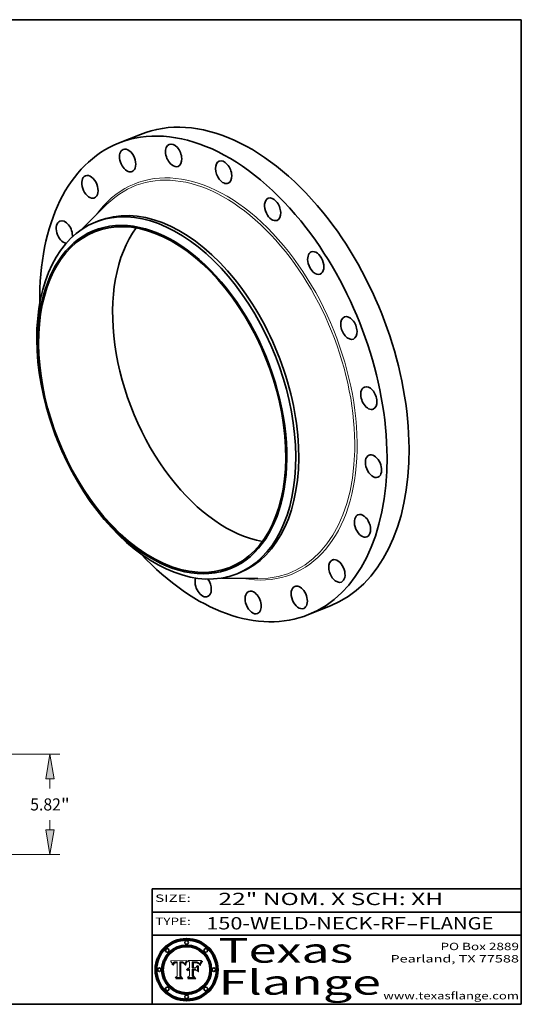
# Model space of a CAD drawing. Extents: x 0 to 10.8, y 0 to 8.2.
# Drawn here: x 6.7 to 10.8, y 0.2 to 8.2 of the extents above; entities that cross this region are included whole.
import ezdxf
from ezdxf.enums import TextEntityAlignment as Align

# ---------------------------------------------------------------- set-up
doc = ezdxf.new("R2010")
doc.units = 0
doc.header["$MEASUREMENT"] = 0
doc.layers.get('0').update_dxf_attribs({"lineweight": 13})
doc.layers.add('1', color=7, linetype='Continuous', lineweight=13)
doc.styles.get("Standard").update_dxf_attribs({"font": 'isocp.shx'})

# ---------------------------------------------------------------- blocks, each defined once
blk = doc.blocks.new('BLOCK1')
at = {"color": 7, "lineweight": 13, "ltscale": 0.03937}
for s, p, p2 in [('150-WELD-NECK-RF', (8.189834, 0.858248), (9.812694, 0.858248)), ('FLANGE', (9.915741, 0.858248), (10.523362, 0.858248)), ('-', (9.814218, 0.858248), (9.914218, 0.858248))]:
    blk.add_text(s, height=0.1, dxfattribs=at).set_placement(p, p2, align=Align.FIT)
blk = doc.blocks.new('BLOCK2')
at = {"color": 7, "lineweight": 13, "ltscale": 0.03937}
for s, p, p2 in [('PO Box 2889', (10.093103, 0.689966), (10.730818, 0.689966)), ('Pearland, TX 77588', (9.686702, 0.589966), (10.730818, 0.589966)), ('www.texasflange.com', (9.628644, 0.289966), (10.730818, 0.289966))]:
    blk.add_text(s, height=0.06, dxfattribs=at).set_placement(p, p2, align=Align.FIT)
blk = doc.blocks.new('BLOCK3')
at = {"color": 7, "lineweight": 13, "ltscale": 0.03937}
for s, p, p2 in [('Texas', (8.289209, 0.587871), (9.383692, 0.587871)), ('Flange', (8.289209, 0.327871), (9.608945, 0.327871))]:
    blk.add_text(s, height=0.2, dxfattribs=at).set_placement(p, p2, align=Align.FIT)
blk = doc.blocks.new('BLOCK4')
at = {"color": 7, "lineweight": 5, "ltscale": 0.00324}
blk.add_line((8.029831, 0.605292), (7.900255, 0.604209), dxfattribs=at)
at = {"color": 7, "lineweight": 5, "ltscale": 0.000103}
blk.add_line((7.900255, 0.604209), (7.902151, 0.600546), dxfattribs=at)
at = {"color": 7, "lineweight": 5, "ltscale": 0.0001}
blk.add_line((7.902151, 0.600546), (7.903945, 0.596951), dxfattribs=at)
at = {"color": 7, "lineweight": 5, "ltscale": 9.8e-05}
blk.add_line((7.903945, 0.596951), (7.905638, 0.593424), dxfattribs=at)
at = {"color": 7, "lineweight": 5, "ltscale": 9.5e-05}
for p, q in [((7.905638, 0.593424), (7.907229, 0.589967)), ((7.913659, 0.573722), (7.915938, 0.570681))]:
    blk.add_line(p, q, dxfattribs=at)
at = {"color": 7, "lineweight": 5, "ltscale": 9.3e-05}
blk.add_line((7.907229, 0.589967), (7.908719, 0.58658), dxfattribs=at)
at = {"color": 7, "lineweight": 5, "ltscale": 9e-05}
blk.add_line((7.908719, 0.58658), (7.910106, 0.583262), dxfattribs=at)
at = {"color": 7, "lineweight": 5, "ltscale": 8.7e-05}
blk.add_line((7.910106, 0.583262), (7.911392, 0.580013), dxfattribs=at)
at = {"color": 7, "lineweight": 5, "ltscale": 8.5e-05}
blk.add_line((7.911392, 0.580013), (7.912577, 0.576833), dxfattribs=at)
at = {"color": 7, "lineweight": 5, "ltscale": 8.2e-05}
blk.add_line((7.912577, 0.576833), (7.913659, 0.573722), dxfattribs=at)
at = {"color": 7, "lineweight": 5, "ltscale": 6.6e-05}
blk.add_line((7.915938, 0.570681), (7.916123, 0.573306), dxfattribs=at)
at = {"color": 7, "lineweight": 5, "ltscale": 6.2e-05}
for p, q in [((7.916123, 0.573306), (7.916418, 0.575775)), ((7.921734, 0.569565), (7.921454, 0.567111)), ((8.011871, 0.576531), (8.012525, 0.574142))]:
    blk.add_line(p, q, dxfattribs=at)
at = {"color": 7, "lineweight": 5, "ltscale": 5.9e-05}
for p, q in [((7.916418, 0.575775), (7.916824, 0.578087)), ((8.011163, 0.578771), (8.011871, 0.576531))]:
    blk.add_line(p, q, dxfattribs=at)
at = {"color": 7, "lineweight": 5, "ltscale": 5.5e-05}
for p, q in [((7.916824, 0.578087), (7.917339, 0.580242)), ((7.922543, 0.574013), (7.922096, 0.571866)), ((7.951177, 0.595142), (7.953361, 0.594908)), ((7.988236, 0.595943), (7.990431, 0.595799))]:
    blk.add_line(p, q, dxfattribs=at)
at = {"color": 7, "lineweight": 5, "ltscale": 5.2e-05}
for p, q in [((7.917339, 0.580242), (7.917966, 0.58224)), ((7.923073, 0.576006), (7.922543, 0.574013)), ((7.990431, 0.595799), (7.992506, 0.595562)), ((8.014802, 0.574562), (8.015467, 0.576534))]:
    blk.add_line(p, q, dxfattribs=at)
at = {"color": 7, "lineweight": 5, "ltscale": 5e-05}
for p, q in [((7.917966, 0.58224), (7.918703, 0.584081)), ((7.938912, 0.589269), (7.936934, 0.588921)), ((7.94287, 0.595557), (7.944881, 0.595532)), ((8.008726, 0.584579), (8.009591, 0.582795))]:
    blk.add_line(p, q, dxfattribs=at)
at = {"color": 7, "lineweight": 5, "ltscale": 4.7e-05}
for p, q in [((7.918703, 0.584081), (7.919549, 0.585767)), ((7.936934, 0.588921), (7.935095, 0.588473)), ((7.994457, 0.595229), (7.996287, 0.5948)), ((8.007806, 0.586212), (8.008726, 0.584579)), ((8.01683, 0.580272), (8.017528, 0.582038))]:
    blk.add_line(p, q, dxfattribs=at)
at = {"color": 7, "lineweight": 5, "ltscale": 4.5e-05}
for p, q in [((7.919549, 0.585767), (7.920506, 0.587294)), ((7.92513, 0.573132), (7.925573, 0.574872)), ((7.935095, 0.588473), (7.933397, 0.587925)), ((7.937799, 0.586203), (7.939577, 0.586511)), ((7.996287, 0.5948), (7.997995, 0.594276))]:
    blk.add_line(p, q, dxfattribs=at)
at = {"color": 7, "lineweight": 5, "ltscale": 4.3e-05}
for p, q in [((7.920506, 0.587294), (7.921574, 0.588665)), ((7.92516, 0.581064), (7.924381, 0.579533)), ((7.997995, 0.594276), (7.99958, 0.593658)), ((8.018954, 0.58536), (8.019684, 0.586917))]:
    blk.add_line(p, q, dxfattribs=at)
at = {"color": 7, "lineweight": 5, "ltscale": 7e-05}
blk.add_line((7.921454, 0.567111), (7.924266, 0.567111), dxfattribs=at)
at = {"color": 7, "lineweight": 5, "ltscale": 4.2e-05}
for p, q in [((7.921574, 0.588665), (7.922751, 0.58988)), ((7.922751, 0.58988), (7.924063, 0.590958)), ((7.925573, 0.574872), (7.926092, 0.57648)), ((7.933397, 0.587925), (7.931839, 0.587279)), ((7.936151, 0.585809), (7.937799, 0.586203)), ((8.00581, 0.589025), (8.006836, 0.587694)), ((8.019684, 0.586917), (8.020426, 0.588405))]:
    blk.add_line(p, q, dxfattribs=at)
at = {"color": 7, "lineweight": 5, "ltscale": 5.8e-05}
for p, q in [((7.922096, 0.571866), (7.921734, 0.569565)), ((7.985918, 0.595991), (7.988236, 0.595943))]:
    blk.add_line(p, q, dxfattribs=at)
at = {"color": 7, "lineweight": 5, "ltscale": 4.8e-05}
for p, q in [((7.923684, 0.577847), (7.923073, 0.576006)), ((7.924766, 0.571259), (7.92513, 0.573132)), ((7.927152, 0.592775), (7.92893, 0.593513)), ((7.939577, 0.586511), (7.941484, 0.58673))]:
    blk.add_line(p, q, dxfattribs=at)
at = {"color": 7, "lineweight": 5, "ltscale": 4.6e-05}
for p, q in [((7.924381, 0.579533), (7.923684, 0.577847)), ((7.92553, 0.591923), (7.927152, 0.592775)), ((8.017528, 0.582038), (8.018235, 0.583734))]:
    blk.add_line(p, q, dxfattribs=at)
at = {"color": 7, "lineweight": 5, "ltscale": 4.4e-05}
for p, q in [((7.924063, 0.590958), (7.92553, 0.591923)), ((8.006836, 0.587694), (8.007806, 0.586212)), ((8.018235, 0.583734), (8.018954, 0.58536)), ((8.029019, 0.60375), (8.029831, 0.605292))]:
    blk.add_line(p, q, dxfattribs=at)
at = {"color": 7, "lineweight": 5, "ltscale": 5.4e-05}
for p, q in [((7.924266, 0.567111), (7.924478, 0.569252)), ((7.930864, 0.594138), (7.932953, 0.594648)), ((7.943519, 0.58686), (7.945682, 0.586905)), ((7.949034, 0.595323), (7.951177, 0.595142)), ((8.014147, 0.572519), (8.014802, 0.574562))]:
    blk.add_line(p, q, dxfattribs=at)
at = {"color": 7, "lineweight": 5, "ltscale": 5.1e-05}
for p, q in [((7.924478, 0.569252), (7.924766, 0.571259)), ((7.92893, 0.593513), (7.930864, 0.594138)), ((7.941484, 0.58673), (7.943519, 0.58686)), ((7.944881, 0.595532), (7.946936, 0.595454)), ((8.015467, 0.576534), (8.016143, 0.578438))]:
    blk.add_line(p, q, dxfattribs=at)
at = {"color": 7, "lineweight": 5, "ltscale": 4.1e-05}
for p, q in [((7.926023, 0.582444), (7.92516, 0.581064)), ((7.99958, 0.593658), (8.001043, 0.592944))]:
    blk.add_line(p, q, dxfattribs=at)
at = {"color": 7, "lineweight": 5, "ltscale": 3.9e-05}
for p, q in [((7.926968, 0.58367), (7.926023, 0.582444)), ((8.001043, 0.592944), (8.002384, 0.592136))]:
    blk.add_line(p, q, dxfattribs=at)
at = {"color": 7, "lineweight": 5, "ltscale": 7.7e-05}
blk.add_line((7.926092, 0.57648), (7.92736, 0.579297), dxfattribs=at)
at = {"color": 7, "lineweight": 5, "ltscale": 7.4e-05}
blk.add_line((7.929138, 0.585687), (7.926968, 0.58367), dxfattribs=at)
at = {"color": 7, "lineweight": 5, "ltscale": 6.9e-05}
for p, q in [((7.92736, 0.579297), (7.928935, 0.581582)), ((7.930843, 0.583356), (7.93324, 0.584759))]:
    blk.add_line(p, q, dxfattribs=at)
at = {"color": 7, "lineweight": 5, "ltscale": 6.5e-05}
blk.add_line((7.928935, 0.581582), (7.930843, 0.583356), dxfattribs=at)
at = {"color": 7, "lineweight": 5, "ltscale": 3.8e-05}
for p, q in [((7.930418, 0.586532), (7.929138, 0.585687)), ((7.93324, 0.584759), (7.93463, 0.585327)), ((8.002384, 0.592136), (8.003601, 0.591231)), ((8.003601, 0.591231), (8.004733, 0.590204))]:
    blk.add_line(p, q, dxfattribs=at)
at = {"color": 7, "lineweight": 5, "ltscale": 4e-05}
for p, q in [((7.931839, 0.587279), (7.930418, 0.586532)), ((7.93463, 0.585327), (7.936151, 0.585809)), ((8.004733, 0.590204), (8.00581, 0.589025)), ((8.020426, 0.588405), (8.021177, 0.589826))]:
    blk.add_line(p, q, dxfattribs=at)
at = {"color": 7, "lineweight": 5, "ltscale": 5.7e-05}
for p, q in [((7.932953, 0.594648), (7.9352, 0.595046)), ((7.943286, 0.589667), (7.941029, 0.589518)), ((8.012525, 0.574142), (8.014147, 0.572519))]:
    blk.add_line(p, q, dxfattribs=at)
at = {"color": 7, "lineweight": 5, "ltscale": 6e-05}
for p, q in [((7.9352, 0.595046), (7.9376, 0.595331)), ((7.945682, 0.589716), (7.943286, 0.589667))]:
    blk.add_line(p, q, dxfattribs=at)
at = {"color": 7, "lineweight": 5, "ltscale": 6.4e-05}
blk.add_line((7.9376, 0.595331), (7.940158, 0.5955), dxfattribs=at)
at = {"color": 7, "lineweight": 5, "ltscale": 5.3e-05}
for p, q in [((7.941029, 0.589518), (7.938912, 0.589269)), ((7.946936, 0.595454), (7.949034, 0.595323)), ((8.009591, 0.582795), (8.010404, 0.580859))]:
    blk.add_line(p, q, dxfattribs=at)
at = {"color": 7, "lineweight": 5, "ltscale": 6.8e-05}
blk.add_line((7.940158, 0.5955), (7.94287, 0.595557), dxfattribs=at)
at = {"color": 7, "lineweight": 5, "ltscale": 0.000162}
blk.add_line((7.952171, 0.589608), (7.945682, 0.589716), dxfattribs=at)
at = {"color": 7, "lineweight": 5, "ltscale": 0.000192}
blk.add_line((7.945682, 0.586905), (7.953361, 0.586796), dxfattribs=at)
at = {"color": 7, "lineweight": 5, "ltscale": 0.000136}
blk.add_line((7.953361, 0.594908), (7.952171, 0.589608), dxfattribs=at)
at = {"color": 7, "lineweight": 5, "ltscale": 0.00269}
blk.add_line((7.953361, 0.586796), (7.953361, 0.479178), dxfattribs=at)
at = {"color": 7, "lineweight": 5, "ltscale": 0.002931}
blk.add_line((7.974885, 0.478313), (7.976183, 0.595557), dxfattribs=at)
at = {"color": 7, "lineweight": 5, "ltscale": 4.9e-05}
for p, q in [((7.976183, 0.595557), (7.97813, 0.595713)), ((7.97813, 0.595713), (7.980077, 0.595835)), ((7.980077, 0.595835), (7.982024, 0.59592)), ((7.982024, 0.59592), (7.983971, 0.595973)), ((7.983971, 0.595973), (7.985918, 0.595991)), ((7.992506, 0.595562), (7.994457, 0.595229)), ((8.016143, 0.578438), (8.01683, 0.580272))]:
    blk.add_line(p, q, dxfattribs=at)
at = {"color": 7, "lineweight": 5, "ltscale": 5.6e-05}
blk.add_line((8.010404, 0.580859), (8.011163, 0.578771), dxfattribs=at)
at = {"color": 7, "lineweight": 5, "ltscale": 0.0004}
blk.add_line((8.021177, 0.589826), (8.029019, 0.60375), dxfattribs=at)
at = {"color": 7, "lineweight": 5, "ltscale": 0.000493}
blk.add_line((7.953361, 0.479178), (7.93822, 0.466523), dxfattribs=at)
at = {"color": 7, "lineweight": 5, "ltscale": 0.001236}
blk.add_line((7.93822, 0.466523), (7.987647, 0.466523), dxfattribs=at)
at = {"color": 7, "lineweight": 5, "ltscale": 0.000434}
blk.add_line((7.987647, 0.466523), (7.974885, 0.478313), dxfattribs=at)
blk = doc.blocks.new('BLOCK5')
at = {"color": 7, "lineweight": 5, "ltscale": 0.000505}
blk.add_line((8.03978, 0.605292), (8.054382, 0.591339), dxfattribs=at)
at = {"color": 7, "lineweight": 5, "ltscale": 0.002807}
blk.add_line((8.152051, 0.605292), (8.03978, 0.605292), dxfattribs=at)
at = {"color": 7, "lineweight": 5, "ltscale": 0.001141}
blk.add_line((8.054382, 0.591339), (8.054382, 0.545696), dxfattribs=at)
at = {"color": 7, "lineweight": 5, "ltscale": 0.001265}
blk.add_line((8.076014, 0.545696), (8.076014, 0.596315), dxfattribs=at)
at = {"color": 7, "lineweight": 5, "ltscale": 0.0001}
blk.add_line((8.076014, 0.596315), (8.080016, 0.596207), dxfattribs=at)
at = {"color": 7, "lineweight": 5, "ltscale": 0.000262}
blk.add_line((8.080016, 0.596207), (8.090507, 0.596099), dxfattribs=at)
at = {"color": 7, "lineweight": 5, "ltscale": 7.8e-05}
for p, q in [((8.085749, 0.590474), (8.082612, 0.590366)), ((8.117954, 0.587933), (8.115029, 0.588965))]:
    blk.add_line(p, q, dxfattribs=at)
at = {"color": 7, "lineweight": 5, "ltscale": 0.001117}
blk.add_line((8.082612, 0.590366), (8.082612, 0.545696), dxfattribs=at)
at = {"color": 7, "lineweight": 5, "ltscale": 6.7e-05}
for p, q in [((8.085316, 0.587445), (8.087994, 0.58764)), ((8.120915, 0.584246), (8.123219, 0.582873)), ((8.036938, 0.537626), (8.03538, 0.535451)), ((8.043013, 0.542615), (8.040755, 0.541208))]:
    blk.add_line(p, q, dxfattribs=at)
at = {"color": 7, "lineweight": 5, "ltscale": 0.001044}
blk.add_line((8.085316, 0.545696), (8.085316, 0.587445), dxfattribs=at)
at = {"color": 7, "lineweight": 5, "ltscale": 6.8e-05}
for p, q in [((8.088465, 0.590591), (8.085749, 0.590474)), ((8.122807, 0.58518), (8.120546, 0.586671))]:
    blk.add_line(p, q, dxfattribs=at)
at = {"color": 7, "lineweight": 5, "ltscale": 6.3e-05}
for p, q in [((8.087994, 0.58764), (8.090491, 0.587792)), ((8.09689, 0.587987), (8.099417, 0.587969)), ((8.126338, 0.581511), (8.124737, 0.583461)), ((8.127607, 0.579333), (8.126338, 0.581511))]:
    blk.add_line(p, q, dxfattribs=at)
at = {"color": 7, "lineweight": 5, "ltscale": 7e-05}
for p, q in [((8.091251, 0.590682), (8.088465, 0.590591)), ((8.130044, 0.580736), (8.131463, 0.578313))]:
    blk.add_line(p, q, dxfattribs=at)
at = {"color": 7, "lineweight": 5, "ltscale": 5.8e-05}
for p, q in [((8.090491, 0.587792), (8.092805, 0.5879)), ((8.110827, 0.595125), (8.113085, 0.594648)), ((8.134311, 0.572844), (8.135177, 0.575007))]:
    blk.add_line(p, q, dxfattribs=at)
at = {"color": 7, "lineweight": 5, "ltscale": 0.000154}
blk.add_line((8.090507, 0.596099), (8.096672, 0.596207), dxfattribs=at)
at = {"color": 7, "lineweight": 5, "ltscale": 7.1e-05}
for p, q in [((8.094107, 0.590747), (8.091251, 0.590682)), ((8.102909, 0.596033), (8.10574, 0.595817)), ((8.113329, 0.586844), (8.116087, 0.586202)), ((8.140617, 0.587735), (8.14189, 0.590261))]:
    blk.add_line(p, q, dxfattribs=at)
at = {"color": 7, "lineweight": 5, "ltscale": 5.3e-05}
for p, q in [((8.092805, 0.5879), (8.094938, 0.587964)), ((8.104068, 0.587826), (8.106191, 0.5877)), ((8.124398, 0.58835), (8.125804, 0.586758)), ((8.136889, 0.57926), (8.137697, 0.581201))]:
    blk.add_line(p, q, dxfattribs=at)
at = {"color": 7, "lineweight": 5, "ltscale": 7.3e-05}
blk.add_line((8.097032, 0.590786), (8.094107, 0.590747), dxfattribs=at)
at = {"color": 7, "lineweight": 5, "ltscale": 4.9e-05}
for p, q in [((8.094938, 0.587964), (8.09689, 0.587987)), ((8.122994, 0.589734), (8.124398, 0.58835)), ((8.137697, 0.581201), (8.138474, 0.583019)), ((8.148372, 0.600311), (8.149522, 0.601895)), ((8.038381, 0.532799), (8.04004, 0.533868)), ((8.047222, 0.536498), (8.049152, 0.536744)), ((8.052347, 0.531458), (8.050394, 0.531249))]:
    blk.add_line(p, q, dxfattribs=at)
at = {"color": 7, "lineweight": 5, "ltscale": 8e-05}
for p, q in [((8.096672, 0.596207), (8.099887, 0.596163)), ((8.054382, 0.545696), (8.051189, 0.545309))]:
    blk.add_line(p, q, dxfattribs=at)
at = {"color": 7, "lineweight": 5, "ltscale": 7.5e-05}
for p, q in [((8.100026, 0.590798), (8.097032, 0.590786)), ((8.131463, 0.578313), (8.132887, 0.575682))]:
    blk.add_line(p, q, dxfattribs=at)
at = {"color": 7, "lineweight": 5, "ltscale": 6e-05}
blk.add_line((8.099417, 0.587969), (8.101811, 0.587915), dxfattribs=at)
at = {"color": 7, "lineweight": 5, "ltscale": 7.6e-05}
for p, q in [((8.099887, 0.596163), (8.102909, 0.596033)), ((8.051189, 0.545309), (8.048231, 0.544665))]:
    blk.add_line(p, q, dxfattribs=at)
at = {"color": 7, "lineweight": 5, "ltscale": 0.000106}
blk.add_line((8.104273, 0.590684), (8.100026, 0.590798), dxfattribs=at)
at = {"color": 7, "lineweight": 5, "ltscale": 0.000629}
blk.add_line((8.118953, 0.563975), (8.101647, 0.545696), dxfattribs=at)
at = {"color": 7, "lineweight": 5, "ltscale": 5.6e-05}
for p, q in [((8.101811, 0.587915), (8.104068, 0.587826)), ((8.136049, 0.577196), (8.136889, 0.57926))]:
    blk.add_line(p, q, dxfattribs=at)
at = {"color": 7, "lineweight": 5, "ltscale": 9.8e-05}
blk.add_line((8.108189, 0.59034), (8.104273, 0.590684), dxfattribs=at)
at = {"color": 7, "lineweight": 5, "ltscale": 6.6e-05}
for p, q in [((8.10574, 0.595817), (8.108379, 0.595514)), ((8.118538, 0.585356), (8.120915, 0.584246)), ((8.128628, 0.582951), (8.130044, 0.580736)), ((8.03873, 0.539544), (8.036938, 0.537626)), ((8.040755, 0.541208), (8.03873, 0.539544))]:
    blk.add_line(p, q, dxfattribs=at)
at = {"color": 7, "lineweight": 5, "ltscale": 5e-05}
for p, q in [((8.106191, 0.5877), (8.108179, 0.58754)), ((8.11515, 0.594086), (8.117024, 0.593438)), ((8.049152, 0.536744), (8.051138, 0.536826))]:
    blk.add_line(p, q, dxfattribs=at)
at = {"color": 7, "lineweight": 5, "ltscale": 4.7e-05}
for p, q in [((8.108179, 0.58754), (8.110031, 0.587343)), ((8.032967, 0.530337), (8.033725, 0.528606))]:
    blk.add_line(p, q, dxfattribs=at)
at = {"color": 7, "lineweight": 5, "ltscale": 9.1e-05}
blk.add_line((8.111775, 0.589767), (8.108189, 0.59034), dxfattribs=at)
at = {"color": 7, "lineweight": 5, "ltscale": 6.2e-05}
blk.add_line((8.108379, 0.595514), (8.110827, 0.595125), dxfattribs=at)
at = {"color": 7, "lineweight": 5, "ltscale": 4.3e-05}
for p, q in [((8.110031, 0.587343), (8.111747, 0.587112)), ((8.118707, 0.592701), (8.120198, 0.591881)), ((8.120198, 0.591881), (8.121594, 0.59091)), ((8.13922, 0.584714), (8.139935, 0.586286))]:
    blk.add_line(p, q, dxfattribs=at)
at = {"color": 7, "lineweight": 5, "ltscale": 4e-05}
for p, q in [((8.111747, 0.587112), (8.113329, 0.586844)), ((8.139935, 0.586286), (8.140617, 0.587735)), ((8.045129, 0.526349), (8.046567, 0.527039)), ((8.046567, 0.527039), (8.048048, 0.527603)), ((8.048048, 0.527603), (8.049571, 0.528042)), ((8.049571, 0.528042), (8.051134, 0.528356)), ((8.051134, 0.528356), (8.052737, 0.528543)), ((8.052773, 0.536748), (8.054382, 0.53661))]:
    blk.add_line(p, q, dxfattribs=at)
at = {"color": 7, "lineweight": 5, "ltscale": 8.4e-05}
blk.add_line((8.115029, 0.588965), (8.111775, 0.589767), dxfattribs=at)
at = {"color": 7, "lineweight": 5, "ltscale": 5.4e-05}
for p, q in [((8.113085, 0.594648), (8.11515, 0.594086)), ((8.150747, 0.603555), (8.152051, 0.605292)), ((8.033725, 0.528606), (8.035222, 0.530168))]:
    blk.add_line(p, q, dxfattribs=at)
at = {"color": 7, "lineweight": 5, "ltscale": 6.5e-05}
for p, q in [((8.116087, 0.586202), (8.118538, 0.585356)), ((8.124737, 0.583461), (8.122807, 0.58518))]:
    blk.add_line(p, q, dxfattribs=at)
at = {"color": 7, "lineweight": 5, "ltscale": 4.6e-05}
for p, q in [((8.117024, 0.593438), (8.118707, 0.592701)), ((8.121594, 0.59091), (8.122994, 0.589734)), ((8.138474, 0.583019), (8.13922, 0.584714)), ((8.1473, 0.598802), (8.148372, 0.600311)), ((8.039021, 0.52592), (8.037725, 0.524604)), ((8.048522, 0.530904), (8.046733, 0.53042))]:
    blk.add_line(p, q, dxfattribs=at)
at = {"color": 7, "lineweight": 5, "ltscale": 7.2e-05}
for p, q in [((8.120546, 0.586671), (8.117954, 0.587933)), ((8.125449, 0.581235), (8.127607, 0.579333)), ((8.034058, 0.533022), (8.032967, 0.530337)), ((8.048231, 0.544665), (8.045504, 0.543768))]:
    blk.add_line(p, q, dxfattribs=at)
at = {"color": 7, "lineweight": 5, "ltscale": 0.001133}
blk.add_line((8.118953, 0.518655), (8.118953, 0.563975), dxfattribs=at)
at = {"color": 7, "lineweight": 5, "ltscale": 6.9e-05}
for p, q in [((8.123219, 0.582873), (8.125449, 0.581235)), ((8.143089, 0.592394), (8.144543, 0.594729)), ((8.03538, 0.535451), (8.034058, 0.533022)), ((8.045504, 0.543768), (8.043013, 0.542615))]:
    blk.add_line(p, q, dxfattribs=at)
at = {"color": 7, "lineweight": 5, "ltscale": 5.7e-05}
blk.add_line((8.125804, 0.586758), (8.127215, 0.584958), dxfattribs=at)
at = {"color": 7, "lineweight": 5, "ltscale": 6.1e-05}
for p, q in [((8.127215, 0.584958), (8.128628, 0.582951)), ((8.14189, 0.590261), (8.143089, 0.592394))]:
    blk.add_line(p, q, dxfattribs=at)
at = {"color": 7, "lineweight": 5, "ltscale": 7.9e-05}
blk.add_line((8.132887, 0.575682), (8.134311, 0.572844), dxfattribs=at)
at = {"color": 7, "lineweight": 5, "ltscale": 5.9e-05}
blk.add_line((8.135177, 0.575007), (8.136049, 0.577196), dxfattribs=at)
at = {"color": 7, "lineweight": 5, "ltscale": 3.8e-05}
blk.add_line((8.144543, 0.594729), (8.145386, 0.596012), dxfattribs=at)
at = {"color": 7, "lineweight": 5, "ltscale": 4.1e-05}
for p, q in [((8.145386, 0.596012), (8.146304, 0.597369)), ((8.042372, 0.524592), (8.04373, 0.525533)), ((8.04373, 0.525533), (8.045129, 0.526349)), ((8.051138, 0.536826), (8.052773, 0.536748)), ((8.052737, 0.528543), (8.054382, 0.528606))]:
    blk.add_line(p, q, dxfattribs=at)
at = {"color": 7, "lineweight": 5, "ltscale": 4.4e-05}
for p, q in [((8.146304, 0.597369), (8.1473, 0.598802)), ((8.03978, 0.522333), (8.041057, 0.523526))]:
    blk.add_line(p, q, dxfattribs=at)
at = {"color": 7, "lineweight": 5, "ltscale": 5.2e-05}
for p, q in [((8.149522, 0.601895), (8.150747, 0.603555)), ((8.035222, 0.530168), (8.036774, 0.531566))]:
    blk.add_line(p, q, dxfattribs=at)
at = {"color": 7, "lineweight": 5, "ltscale": 0.000564}
blk.add_line((8.054382, 0.482097), (8.036753, 0.468038), dxfattribs=at)
at = {"color": 7, "lineweight": 5, "ltscale": 5.1e-05}
for p, q in [((8.036774, 0.531566), (8.038381, 0.532799)), ((8.054382, 0.531527), (8.052347, 0.531458))]:
    blk.add_line(p, q, dxfattribs=at)
at = {"color": 7, "lineweight": 5, "ltscale": 7.7e-05}
blk.add_line((8.037725, 0.524604), (8.03978, 0.522333), dxfattribs=at)
at = {"color": 7, "lineweight": 5, "ltscale": 4.5e-05}
for p, q in [((8.0404, 0.527097), (8.039021, 0.52592)), ((8.041859, 0.528135), (8.0404, 0.527097)), ((8.043403, 0.529035), (8.041859, 0.528135)), ((8.045027, 0.529796), (8.043403, 0.529035)), ((8.046733, 0.53042), (8.045027, 0.529796))]:
    blk.add_line(p, q, dxfattribs=at)
at = {"color": 7, "lineweight": 5, "ltscale": 4.8e-05}
for p, q in [((8.04004, 0.533868), (8.041754, 0.534771)), ((8.041754, 0.534771), (8.043522, 0.535512)), ((8.043522, 0.535512), (8.045345, 0.536087)), ((8.045345, 0.536087), (8.047222, 0.536498)), ((8.050394, 0.531249), (8.048522, 0.530904))]:
    blk.add_line(p, q, dxfattribs=at)
at = {"color": 7, "lineweight": 5, "ltscale": 4.2e-05}
blk.add_line((8.041057, 0.523526), (8.042372, 0.524592), dxfattribs=at)
at = {"color": 7, "lineweight": 5, "ltscale": 0.000127}
blk.add_line((8.054382, 0.53661), (8.054382, 0.531527), dxfattribs=at)
at = {"color": 7, "lineweight": 5, "ltscale": 0.001163}
blk.add_line((8.054382, 0.528606), (8.054382, 0.482097), dxfattribs=at)
at = {"color": 7, "lineweight": 5, "ltscale": 0.000165}
blk.add_line((8.082612, 0.545696), (8.076014, 0.545696), dxfattribs=at)
at = {"color": 7, "lineweight": 5, "ltscale": 0.001363}
blk.add_line((8.076014, 0.482097), (8.076014, 0.53661), dxfattribs=at)
at = {"color": 7, "lineweight": 5, "ltscale": 0.000619}
blk.add_line((8.076014, 0.53661), (8.100782, 0.53661), dxfattribs=at)
at = {"color": 7, "lineweight": 5, "ltscale": 0.000493}
blk.add_line((8.089859, 0.468038), (8.076014, 0.482097), dxfattribs=at)
at = {"color": 7, "lineweight": 5, "ltscale": 0.000408}
blk.add_line((8.101647, 0.545696), (8.085316, 0.545696), dxfattribs=at)
at = {"color": 7, "lineweight": 5, "ltscale": 0.000639}
blk.add_line((8.100782, 0.53661), (8.118953, 0.518655), dxfattribs=at)
at = {"color": 7, "lineweight": 5, "ltscale": 0.001328}
blk.add_line((8.036753, 0.468038), (8.089859, 0.468038), dxfattribs=at)
blk = doc.blocks.new('BLOCK20')
at = {"color": 7, "lineweight": 13, "ltscale": 0.03937}
for p, q in [((11.14117, 5.82), (25.05577, 5.82)), ((15.312429, 0), (25.05577, 0))]:
    blk.add_line(p, q, dxfattribs=at)
at = {"color": 7, "lineweight": 13, "ltscale": 0.013963}
for p, q in [((24.493341, 3.832947), (24.493341, 4.391449)), ((24.493341, 1.428552), (24.493341, 1.987053))]:
    blk.add_line(p, q, dxfattribs=at)
at = {"color": 7, "lineweight": 13, "ltscale": 0.03937}
for points in [[(24.731433, 4.391449), (24.493341, 5.82), (24.255251, 4.391449)], [(24.255251, 1.428552), (24.493341, 0), (24.731433, 1.428552)]]:
    blk.add_lwpolyline(points, close=True, dxfattribs=at)
for points in [[(24.731433, 4.391449), (24.493341, 5.82), (24.731433, 4.391449), (24.255251, 4.391449)], [(24.255251, 1.428552), (24.493341, 0), (24.255251, 1.428552), (24.731433, 1.428552)]]:
    blk.add_solid(points, dxfattribs=at)
for s, p, p2 in [('5.82', (23.346606, 2.558481), (25.124517, 2.558481)), ('"', (25.124517, 2.558481), (25.640076, 2.558481))]:
    blk.add_text(s, height=0.703037, dxfattribs=at).set_placement(p, p2, align=Align.FIT)

msp = doc.modelspace()

# ---------------------------------------------------------------- linework, layer by layer
at = {"color": 7, "lineweight": 35, "ltscale": 0.004822}
for p, q in [((7.475361, 7.246215), (7.654243, 7.31838)), ((9.02055, 3.416164), (9.199432, 3.488329))]:
    msp.add_line(p, q, dxfattribs=at)
at = {"color": 7, "lineweight": 35, "ltscale": 0.007342}
for p, q in [((7.174521, 6.54334), (7.382981, 6.750181)), ((8.316134, 3.7135), (8.609768, 3.709213))]:
    msp.add_line(p, q, dxfattribs=at)
at = {"color": 7, "lineweight": 35, "ltscale": 0.000651}
for p, q in [((7.288797, 6.60484), (7.312943, 6.614581)), ((8.441141, 3.748531), (8.465287, 3.758272))]:
    msp.add_line(p, q, dxfattribs=at)
at = {"color": 7, "lineweight": 13, "ltscale": 0.03937}
for points in [[(8.029831, 0.605292), (8.029019, 0.60375), (8.021177, 0.589826), (8.020426, 0.588405), (8.019684, 0.586917), (8.018954, 0.58536), (8.018235, 0.583734), (8.017528, 0.582038), (8.01683, 0.580272), (8.016143, 0.578438), (8.015467, 0.576534), (8.014802, 0.574562), (8.014147, 0.572519), (8.012525, 0.574142), (8.011871, 0.576531), (8.011163, 0.578771), (8.010404, 0.580859), (8.009591, 0.582795), (8.008726, 0.584579), (8.007806, 0.586212), (8.006836, 0.587694), (8.00581, 0.589025), (8.004733, 0.590204), (8.003601, 0.591231), (8.002384, 0.592136), (8.001043, 0.592944), (7.99958, 0.593658), (7.997995, 0.594276), (7.996287, 0.5948), (7.994457, 0.595229), (7.992506, 0.595562), (7.990431, 0.595799), (7.988236, 0.595943), (7.985918, 0.595991), (7.983971, 0.595973), (7.982024, 0.59592), (7.980077, 0.595835), (7.97813, 0.595713), (7.976183, 0.595557), (7.974885, 0.478313), (7.987647, 0.466523), (7.93822, 0.466523), (7.953361, 0.479178), (7.953361, 0.586796), (7.945682, 0.586905), (7.943519, 0.58686), (7.941484, 0.58673), (7.939577, 0.586511), (7.937799, 0.586203), (7.936151, 0.585809), (7.93463, 0.585327), (7.93324, 0.584759), (7.930843, 0.583356), (7.928935, 0.581582), (7.92736, 0.579297), (7.926092, 0.57648), (7.925573, 0.574872), (7.92513, 0.573132), (7.924766, 0.571259), (7.924478, 0.569252), (7.924266, 0.567111), (7.921454, 0.567111), (7.921734, 0.569565), (7.922096, 0.571866), (7.922543, 0.574013), (7.923073, 0.576006), (7.923684, 0.577847), (7.924381, 0.579533), (7.92516, 0.581064), (7.926023, 0.582444), (7.926968, 0.58367), (7.929138, 0.585687), (7.930418, 0.586532), (7.931839, 0.587279), (7.933397, 0.587925), (7.935095, 0.588473), (7.936934, 0.588921), (7.938912, 0.589269), (7.941029, 0.589518), (7.943286, 0.589667), (7.945682, 0.589716), (7.952171, 0.589608), (7.953361, 0.594908), (7.951177, 0.595142), (7.949034, 0.595323), (7.946936, 0.595454), (7.944881, 0.595532), (7.94287, 0.595557), (7.940158, 0.5955), (7.9376, 0.595331), (7.9352, 0.595046), (7.932953, 0.594648), (7.930864, 0.594138), (7.92893, 0.593513), (7.927152, 0.592775), (7.92553, 0.591923), (7.924063, 0.590958), (7.922751, 0.58988), (7.921574, 0.588665), (7.920506, 0.587294), (7.919549, 0.585767), (7.918703, 0.584081), (7.917966, 0.58224), (7.917339, 0.580242), (7.916824, 0.578087), (7.916418, 0.575775), (7.916123, 0.573306), (7.915938, 0.570681), (7.913659, 0.573722), (7.912577, 0.576833), (7.911392, 0.580013), (7.910106, 0.583262), (7.908719, 0.58658), (7.907229, 0.589967), (7.905638, 0.593424), (7.903945, 0.596951), (7.902151, 0.600546), (7.900255, 0.604209)], [(8.007766, 0.581604), (8.006072, 0.582632), (8.004322, 0.583551), (8.002516, 0.584363), (8.000652, 0.585066), (7.998734, 0.58566), (7.996758, 0.586148), (7.994728, 0.586526), (7.992641, 0.586796), (7.990496, 0.586959), (7.988297, 0.587013), (7.986785, 0.586983), (7.985234, 0.586896), (7.983644, 0.586751), (7.983538, 0.477987), (8.000735, 0.457653), (7.945466, 0.457653), (7.942978, 0.460574), (7.994786, 0.460574), (7.980293, 0.477123), (7.980293, 0.589826), (7.986134, 0.589934), (7.988171, 0.589916), (7.990086, 0.589866), (7.991879, 0.589782), (7.993549, 0.589665), (7.995098, 0.589514), (7.997828, 0.589112), (8.000069, 0.588575), (8.001862, 0.587888), (8.003455, 0.586953), (8.004886, 0.585755), (8.006157, 0.584294), (8.007269, 0.582567)], [(8.036644, 0.598478), (8.035144, 0.596448), (8.033629, 0.594168), (8.032099, 0.591638), (8.030552, 0.588855), (8.028992, 0.585822), (8.027416, 0.582539), (8.025824, 0.579005), (8.024219, 0.575219), (8.022597, 0.571182), (8.020961, 0.566895), (8.018149, 0.567869), (8.020069, 0.573183), (8.021652, 0.577253), (8.023227, 0.581049), (8.024791, 0.584573), (8.026342, 0.587825), (8.027884, 0.590802), (8.029413, 0.593508), (8.030933, 0.595943), (8.032442, 0.598104), (8.03394, 0.599991)], [(8.03978, 0.605292), (8.152051, 0.605292), (8.150747, 0.603555), (8.149522, 0.601895), (8.148372, 0.600311), (8.1473, 0.598802), (8.146304, 0.597369), (8.145386, 0.596012), (8.144543, 0.594729), (8.143089, 0.592394), (8.14189, 0.590261), (8.140617, 0.587735), (8.139935, 0.586286), (8.13922, 0.584714), (8.138474, 0.583019), (8.137697, 0.581201), (8.136889, 0.57926), (8.136049, 0.577196), (8.135177, 0.575007), (8.134311, 0.572844), (8.132887, 0.575682), (8.131463, 0.578313), (8.130044, 0.580736), (8.128628, 0.582951), (8.127215, 0.584958), (8.125804, 0.586758), (8.124398, 0.58835), (8.122994, 0.589734), (8.121594, 0.59091), (8.120198, 0.591881), (8.118707, 0.592701), (8.117024, 0.593438), (8.11515, 0.594086), (8.113085, 0.594648), (8.110827, 0.595125), (8.108379, 0.595514), (8.10574, 0.595817), (8.102909, 0.596033), (8.099887, 0.596163), (8.096672, 0.596207), (8.090507, 0.596099), (8.080016, 0.596207), (8.076014, 0.596315), (8.076014, 0.545696), (8.082612, 0.545696), (8.082612, 0.590366), (8.085749, 0.590474), (8.088465, 0.590591), (8.091251, 0.590682), (8.094107, 0.590747), (8.097032, 0.590786), (8.100026, 0.590798), (8.104273, 0.590684), (8.108189, 0.59034), (8.111775, 0.589767), (8.115029, 0.588965), (8.117954, 0.587933), (8.120546, 0.586671), (8.122807, 0.58518), (8.124737, 0.583461), (8.126338, 0.581511), (8.127607, 0.579333), (8.125449, 0.581235), (8.123219, 0.582873), (8.120915, 0.584246), (8.118538, 0.585356), (8.116087, 0.586202), (8.113329, 0.586844), (8.111747, 0.587112), (8.110031, 0.587343), (8.108179, 0.58754), (8.106191, 0.5877), (8.104068, 0.587826), (8.101811, 0.587915), (8.099417, 0.587969), (8.09689, 0.587987), (8.094938, 0.587964), (8.092805, 0.5879), (8.090491, 0.587792), (8.087994, 0.58764), (8.085316, 0.587445), (8.085316, 0.545696), (8.101647, 0.545696), (8.118953, 0.563975), (8.118953, 0.518655), (8.100782, 0.53661), (8.076014, 0.53661), (8.076014, 0.482097), (8.089859, 0.468038), (8.036753, 0.468038), (8.054382, 0.482097), (8.054382, 0.528606), (8.052737, 0.528543), (8.051134, 0.528356), (8.049571, 0.528042), (8.048048, 0.527603), (8.046567, 0.527039), (8.045129, 0.526349), (8.04373, 0.525533), (8.042372, 0.524592), (8.041057, 0.523526), (8.03978, 0.522333), (8.037725, 0.524604), (8.039021, 0.52592), (8.0404, 0.527097), (8.041859, 0.528135), (8.043403, 0.529035), (8.045027, 0.529796), (8.046733, 0.53042), (8.048522, 0.530904), (8.050394, 0.531249), (8.052347, 0.531458), (8.054382, 0.531527), (8.054382, 0.53661), (8.052773, 0.536748), (8.051138, 0.536826), (8.049152, 0.536744), (8.047222, 0.536498), (8.045345, 0.536087), (8.043522, 0.535512), (8.041754, 0.534771), (8.04004, 0.533868), (8.038381, 0.532799), (8.036774, 0.531566), (8.035222, 0.530168), (8.033725, 0.528606), (8.032967, 0.530337), (8.034058, 0.533022), (8.03538, 0.535451), (8.036938, 0.537626), (8.03873, 0.539544), (8.040755, 0.541208), (8.043013, 0.542615), (8.045504, 0.543768), (8.048231, 0.544665), (8.051189, 0.545309), (8.054382, 0.545696), (8.054382, 0.591339)], [(8.126849, 0.560189), (8.126849, 0.513464), (8.124036, 0.515087), (8.124036, 0.561812)], [(8.160271, 0.598694), (8.157292, 0.595112), (8.154542, 0.59159), (8.152022, 0.588129), (8.149732, 0.584729), (8.147671, 0.581388), (8.145838, 0.578109), (8.144234, 0.57489), (8.142862, 0.571733), (8.141717, 0.568634), (8.140802, 0.565596), (8.138531, 0.567111), (8.139469, 0.570503), (8.140637, 0.573882), (8.142038, 0.577251), (8.14367, 0.58061), (8.145533, 0.583958), (8.147629, 0.587294), (8.149955, 0.590619), (8.152513, 0.593936), (8.155303, 0.597239), (8.158324, 0.600533)], [(8.107488, 0.527525), (8.085316, 0.527525), (8.085316, 0.481233), (8.104352, 0.457653), (8.041727, 0.457653), (8.039024, 0.460574), (8.098295, 0.460574), (8.082612, 0.479934), (8.082612, 0.530445), (8.104352, 0.530445)]]:
    msp.add_lwpolyline(points, close=True, dxfattribs=at)
at = {"color": 7, "lineweight": 70, "ltscale": 0.03937}
for radius in [0.2475, 0.195]:
    msp.add_circle((8.029755, 0.53125), radius, dxfattribs=at)
at = {"color": 7, "lineweight": 35, "ltscale": 0.03937}
for centre in [(8.029755, 0.7525), (7.873308, 0.687697), (8.186202, 0.687697), (7.808505, 0.53125), (8.251005, 0.53125), (7.873308, 0.374803), (8.029755, 0.31), (8.186202, 0.374803)]:
    msp.add_circle(centre, 0.015, dxfattribs=at)
for centre, major_axis, start_param, end_param in [((8.426837, 5.403354), (0.772564, -1.915038), 1.99842421, 3.14161853), ((8.247956, 5.33119), (0.772564, -1.915038), 1.99842421, 3.14161853), ((8.247956, 5.33119), (0.772564, -1.915038), 3.14161853, 4.15069524), ((7.550591, 7.106504), (0.03614, -0.089585), 6.28311281, 9.42470546), ((7.925001, 7.147451), (0.03614, -0.089585), 3.14161629, 5.45417613), ((7.925001, 7.147451), (0.03614, -0.089585), 0.00002363, 3.14161629), ((7.550591, 7.106504), (0.03614, -0.089585), 3.14152016, 5.76833539), ((7.925001, 7.147451), (0.03614, -0.089585), 5.45417613, 6.28320894), ((8.331024, 7.010609), (0.03614, -0.089585), 3.14161853, 5.14001686), ((8.331024, 7.010609), (0.03614, -0.089585), 0.00002587, 3.14161853), ((7.244444, 6.891778), (0.03614, -0.089585), 3.14161883, 6.08249466), ((7.244444, 6.891778), (0.03614, -0.089585), 0.00002618, 3.14161883), ((7.550591, 7.106504), (0.03614, -0.089585), 5.76833539, 6.28311281), ((8.331024, 7.010609), (0.03614, -0.089585), 5.14001686, 6.28321118), ((7.244444, 6.891778), (0.03614, -0.089585), 6.08249466, 6.28321149), ((7.889115, 5.186426), (0.576149, -1.428164), 0.00002587, 3.14161853), ((8.728915, 6.709374), (0.03614, -0.089585), 6.28315346, 9.42474612), ((8.728915, 6.709374), (0.03614, -0.089585), 3.14156081, 4.8258576), ((7.831928, 5.163356), (-0.554085, 1.37347), 6.14001686, 12.42320217), ((7.831928, 5.163356), (0.549961, -1.363247), 0.00002587, 3.14161853), ((7.864969, 5.176685), (-0.576149, 1.428164), 6.14001686, 6.28321118), ((7.864969, 5.176685), (0.576149, -1.428164), 1.99842421, 2.99842421), ((8.728915, 6.709374), (0.03614, -0.089585), 4.8258576, 6.28315346), ((7.864969, 5.176685), (-0.576149, 1.428164), 0.00002587, 1.99842421), ((7.036528, 6.52429), (0.03614, -0.089585), 3.14164063, 5.92842802), ((7.036528, 6.52429), (0.03614, -0.089585), 0.89082703, 3.14164063), ((8.426837, 5.403354), (0.772564, -1.915038), 0.00002587, 1.99842421), ((7.831928, 5.163356), (0.549961, -1.363247), 3.14161853, 5.14001686), ((8.433226, 5.405931), (0.549961, -1.363247), 3.50738604, 5.14001686), ((8.247956, 5.33119), (0.772564, -1.915038), 0.00002587, 1.99842421), ((9.079727, 6.273233), (0.03614, -0.089585), 3.14161883, 4.51169833), ((9.079727, 6.273233), (0.03614, -0.089585), 0.00002618, 3.14161883), ((9.079727, 6.273233), (0.03614, -0.089585), 4.51169833, 6.28321149), ((7.864969, 5.176685), (-0.576149, 1.428164), 3.14161853, 5.14001686), ((9.349119, 5.744878), (0.03614, -0.089585), 0.00003859, 3.14163125), ((9.349119, 5.744878), (0.03614, -0.089585), 3.14163125, 4.19753907), ((9.349119, 5.744878), (0.03614, -0.089585), 4.19753907, 6.2832239), ((9.510722, 5.176028), (0.03614, -0.089585), 3.8833798, 6.28317087), ((9.510722, 5.176028), (0.03614, -0.089585), 3.14157822, 3.8833798), ((9.510722, 5.176028), (0.03614, -0.089585), 6.28317087, 9.42476353), ((9.548717, 4.622367), (0.03614, -0.089585), 0.42762788, 3.14155696), ((9.548717, 4.622367), (0.03614, -0.089585), 3.14155696, 6.28314961), ((8.433226, 5.405931), (0.549961, -1.363247), 5.14001686, 5.91739192), ((9.548717, 4.622367), (0.03614, -0.089585), 6.28314961, 6.71081319), ((7.831928, 5.163356), (0.549961, -1.363247), 5.14001686, 6.28321118), ((7.864969, 5.176685), (0.576149, -1.428164), 5.14001686, 6.14001686), ((9.459383, 4.13809), (0.03614, -0.089585), 3.25506127, 6.28323329), ((9.459383, 4.13809), (0.03614, -0.089585), 3.14164063, 3.25506127), ((9.459383, 4.13809), (0.03614, -0.089585), 0.00004798, 3.14164063), ((8.247956, 5.33119), (0.772564, -1.915038), 5.27408272, 6.28321118), ((9.251467, 3.770602), (0.03614, -0.089585), 3.14161883, 6.28321149), ((9.251467, 3.770602), (0.03614, -0.089585), 2.94090201, 3.14161883), ((9.251467, 3.770602), (0.03614, -0.089585), 0.00002618, 2.94090201), ((8.164888, 3.651771), (0.03614, -0.089585), 3.73843545, 6.28321118), ((8.164888, 3.651771), (0.03614, -0.089585), 0.00002587, 1.94233158), ((7.864969, 5.176685), (-0.576149, 1.428164), 2.99842421, 3.14161853), ((8.570911, 3.514929), (0.03614, -0.089585), 3.14161629, 6.28320894), ((8.570911, 3.514929), (0.03614, -0.089585), 2.31258347, 3.14161629), ((8.94532, 3.555875), (0.03614, -0.089585), 3.14152016, 6.28311281), ((8.94532, 3.555875), (0.03614, -0.089585), 2.62674274, 3.14152016), ((8.94532, 3.555875), (0.03614, -0.089585), 6.28311281, 8.90992805), ((8.570911, 3.514929), (0.03614, -0.089585), 0.00002363, 2.31258347)]:
    msp.add_ellipse(centre, major_axis=major_axis, ratio=0.616564, start_param=start_param, end_param=end_param, dxfattribs=at)
at = {"color": 7, "lineweight": 13, "ltscale": 0.03937}
for centre, major_axis, start_param, end_param in [((8.247956, 5.33119), (0.63966, -1.585594), 5.90969175, 9.7982715), ((8.239433, 5.327751), (0.633674, -1.570757), 6.02947602, 9.67846077)]:
    msp.add_ellipse(centre, major_axis=major_axis, ratio=0.616564, start_param=start_param, end_param=end_param, dxfattribs=at)
at = {"color": 7, "lineweight": 5, "ltscale": 0.03937}
msp.add_point((8.029755, 0.53125), dxfattribs=at)
at = {"layer": '1', "color": 7, "lineweight": 35, "ltscale": 0.03937}
for p, q in [((0.25, 8.25), (10.75, 8.25)), ((10.75, 8.25), (10.75, 0.25)), ((7.75, 1.1875), (10.75, 1.1875)), ((7.75, 1.1875), (7.75, 0.25)), ((7.75, 1), (10.75, 1)), ((7.75, 0.8125), (10.75, 0.8125)), ((0.25, 0.25), (10.75, 0.25))]:
    msp.add_line(p, q, dxfattribs=at)
at = {"layer": '1', "color": 7, "lineweight": 35, "ltscale": 3.2e-05}
msp.add_line((9.035676, 0.778761), (9.036922, 0.778449), dxfattribs=at)

# ---------------------------------------------------------------- block references
at = {"lineweight": 0, "xscale": 0.14, "yscale": 0.14, "zscale": 0.14}
msp.add_blockref('BLOCK20', (3.490845, 1.466639), dxfattribs=at)
at = {"lineweight": 0}
for name in ['BLOCK1', 'BLOCK3', 'BLOCK2', 'BLOCK4', 'BLOCK5']:
    msp.add_blockref(name, (0, 0), dxfattribs=at)

# ---------------------------------------------------------------- texts
at = {"color": 7, "lineweight": 13, "ltscale": 0.03937}
for s, height, p, p2 in [('SIZE:', 0.06, (7.774762, 1.08216), (8.064134, 1.08216)), ('22" NOM. X SCH: XH', 0.1, (8.288643, 1.055967), (10.114551, 1.055967)), ('TYPE:', 0.06, (7.774762, 0.894218), (8.064134, 0.894218))]:
    msp.add_text(s, height=height, dxfattribs=at).set_placement(p, p2, align=Align.FIT)

doc.saveas('drawing.dxf')
